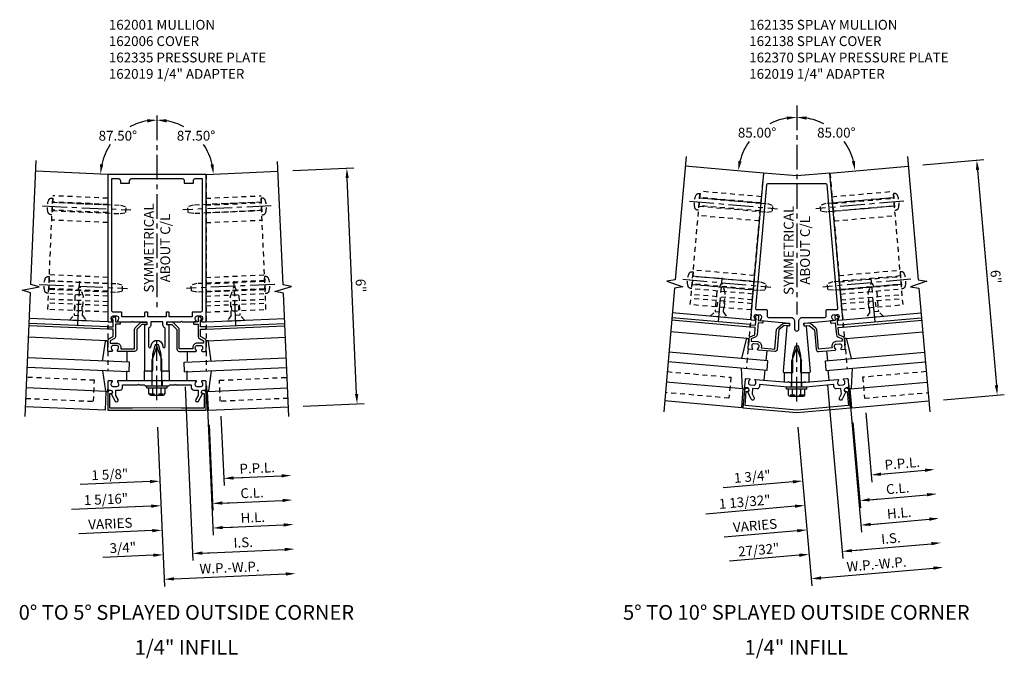
# Model space of a CAD drawing. Extents: x 0 to 178, y 0 to 114.
# Drawn here: x 87 to 112, y 81 to 98 of the extents above; entities that cross this region are included whole.
import ezdxf
from ezdxf.enums import TextEntityAlignment as Align

# ---------------------------------------------------------------- set-up
doc = ezdxf.new("R2010")
doc.units = 0
doc.header["$LTSCALE"] = 0.5
doc.header["$MEASUREMENT"] = 0
doc.linetypes.add('CENTER', pattern=[2, 1.25, -0.25, 0.25, -0.25])
doc.linetypes.add('HIDDEN', pattern=[0.375, 0.25, -0.125])
doc.layers.get('0').update_dxf_attribs({"color": 4, "linetype": 'CONTINUOUS'})
for name, color, linetype in [('CENTER', 1, 'CENTER'), ('DIME', 2, 'CONTINUOUS'), ('HIDDEN', 3, 'HIDDEN'), ('TEXT', 3, 'CONTINUOUS')]:
    doc.layers.add(name, color=color, linetype=linetype)
doc.styles.get("Standard").update_dxf_attribs({"font": 'arial.ttf'})
doc.dimstyles.new('EXT_ON-OFF', dxfattribs={"dimscale": 2, "dimtxt": 0.125, "dimasz": 0.125, "dimexe": 0.09, "dimexo": 0.1875, "dimgap": 0.05, "dimtad": 3, "dimdec": 5, "dimzin": 3, "dimdsep": 46, "dimlunit": 5, "dimtxsty": 'Standard', "dimcen": 0, "dimse2": 1, "dimazin": 0, "dimtfac": 1, "dimtdec": 5, "dimtofl": 0, "dimtmove": 0, "dimatfit": 0, "dimfxl": 1, "dimfrac": 2, "dimtolj": 1, "dimtzin": 3, "dimarcsym": 0})
doc.dimstyles.new('EXT_ON-ON', dxfattribs={"dimscale": 2, "dimtxt": 0.125, "dimasz": 0.125, "dimexe": 0.09, "dimexo": 0.1875, "dimgap": 0.05, "dimtad": 3, "dimdec": 5, "dimzin": 3, "dimdsep": 46, "dimlunit": 5, "dimtxsty": 'Standard', "dimcen": 0, "dimazin": 0, "dimtfac": 1, "dimtdec": 5, "dimtofl": 0, "dimtmove": 0, "dimatfit": 0, "dimfxl": 1, "dimfrac": 2, "dimtolj": 1, "dimtzin": 3, "dimarcsym": 0})
doc.dimstyles.new('EXT_ON-ON$2', dxfattribs={"dimscale": 2, "dimtxt": 0.125, "dimasz": 0.125, "dimexe": 0.09, "dimexo": 0.1875, "dimgap": 0.05, "dimtad": 0, "dimtih": 1, "dimtoh": 1, "dimzin": 3, "dimdsep": 46, "dimtxsty": 'Standard', "dimcen": 0, "dimazin": 0, "dimtfac": 1, "dimtdec": 5, "dimtofl": 0, "dimtmove": 0, "dimatfit": 0, "dimfxl": 1, "dimtolj": 1, "dimtzin": 3, "dimarcsym": 0})

# ---------------------------------------------------------------- blocks, each defined once
blk = doc.blocks.new('B162135')
for points in [[(0, 5), (-0.847, 5.074), (-1.172, 1.358, 0.414214), (-1.154, 1.337), (-1.072, 1.329, 0.669376), (-1.059, 1.354, -0.199773), (-1.08, 1.42), (-1.079, 1.43, -0.414214), (-1.025, 1.476), (-0.937, 1.468, -0.414214), (-0.892, 1.414), (-0.893, 1.404, -0.199773), (-0.925, 1.342, 0.669376), (-0.917, 1.316), (-0.19, 1.252, -0.414214), (-0.181, 1.242), (-0.186, 1.186, -0.414214), (-0.197, 1.177), (-0.237, 1.18, 0.414214), (-0.248, 1.171), (-0.348, 0.022, 0.440011), (-0.328, 0), (-0.273, 0), (-0.258, -0.015), (-0.243, 0), (-0.17, 0), (-0.155, -0.015), (-0.14, 0), (-0.1, 0), (-0.1, 0.43), (-0.042, 0.648, -0.767327), (0.042, 0.648), (0.1, 0.43), (0.1, 0), (0.14, 0), (0.155, -0.015), (0.17, 0), (0.243, 0), (0.258, -0.015), (0.273, 0), (0.328, 0, 0.440011), (0.348, 0.022), (0.248, 1.171, 0.414214), (0.237, 1.18), (0.197, 1.177, -0.414214), (0.186, 1.186), (0.181, 1.242, -0.414214), (0.19, 1.252), (0.917, 1.316, 0.669376), (0.925, 1.342, -0.199773), (0.893, 1.404), (0.892, 1.414, -0.414214), (0.937, 1.468), (1.025, 1.476, -0.414214), (1.079, 1.43), (1.08, 1.42, -0.199773), (1.059, 1.354, 0.669376), (1.072, 1.329), (1.154, 1.337, 0.414214), (1.172, 1.358), (0.847, 5.074)], [(0.055, 1.3, -0.414214), (0.155, 1.4), (0.72, 1.4, 0.414214), (0.75, 1.43), (0.75, 1.57, -0.414214), (0.78, 1.6), (1.018, 1.6, 0.440011), (1.048, 1.633), (0.773, 4.773, 0.388879), (0.743, 4.8), (-0.743, 4.8, 0.388879), (-0.773, 4.773), (-1.048, 1.633, 0.440011), (-1.018, 1.6), (-0.78, 1.6, -0.414214), (-0.75, 1.57), (-0.75, 1.43, 0.414214), (-0.72, 1.4), (-0.155, 1.4, -0.414214), (-0.055, 1.3), (-0.055, 1.105, 1), (0.055, 1.105)]]:
    blk.add_lwpolyline(points, format="xyb", close=True)
blk = doc.blocks.new('B162138')
blk.add_lwpolyline([(-1.315, -0.848), (-1.283, -0.485), (-1.253, -0.488, 1), (-1.246, -0.408), (-1.266, -0.406, 0.414214), (-1.331, -0.461), (-1.37, -0.903), (0, -1.023), (1.37, -0.903), (1.331, -0.461, 0.414214), (1.266, -0.406), (1.246, -0.408, 1), (1.253, -0.488), (1.283, -0.485), (1.315, -0.848), (0, -0.963)], format="xyb", close=True)
blk = doc.blocks.new('B128406')
for p, q in [((-0.05, 0.26), (-0.05, -0.26)), ((-0.05, 0.26), (0, 0.26)), ((0, 0.26), (0, -0.26)), ((-0.24, 0.153), (-0.24, -0.156)), ((-0.205, 0.203), (-0.05, 0.203)), ((-0.205, 0.101), (-0.05, 0.101)), ((0, 0.124), (0.669, 0.124)), ((1, 0), (0.669, 0.124)), ((0.669, -0.124), (1, 0)), ((-0.205, -0.105), (-0.05, -0.105)), ((-0.205, -0.206), (-0.05, -0.206)), ((0, -0.124), (0.669, -0.124)), ((-0.05, -0.26), (0, -0.26))]:
    blk.add_line(p, q)
for centre, radius, start, end in [((-0.186, 0.152), 0.0543, 110.9107, 249.0893), ((-0.071, -0.002), 0.169, 142.5556, 217.4444), ((-0.186, -0.155), 0.0543, 110.9107, 249.0893)]:
    blk.add_arc(centre, radius, start, end)
at = {"layer": 'CENTER'}
blk.add_line((-0.365, 0), (1.125, 0), dxfattribs=at)
at = {"layer": 'HIDDEN'}
for p, q in [((-0.228, 0.187), (-0.209, 0.187)), ((-0.209, 0.187), (-0.209, -0.19)), ((-0.228, -0.19), (-0.209, -0.19))]:
    blk.add_line(p, q, dxfattribs=at)
blk = doc.blocks.new('B162137')
blk.add_lwpolyline([(0.229, -0.25), (1.047, -0.178, -0.669376), (1.06, -0.203, 0.199773), (1.039, -0.269), (1.04, -0.279, 0.414214), (1.094, -0.325), (1.182, -0.317, 0.414214), (1.227, -0.263), (1.227, -0.253, 0.199773), (1.194, -0.191, -0.669376), (1.203, -0.165), (1.284, -0.158, -0.414214), (1.306, -0.176), (1.322, -0.361, -0.414214), (1.295, -0.394), (1.255, -0.397, 0.84909), (1.248, -0.496), (1.159, -0.687, -1), (1.086, -0.653), (1.137, -0.543), (1.126, -0.408), (1.012, -0.418, -0.414214), (0.947, -0.364), (0.943, -0.313), (0.235, -0.375), (0.015, -0.375), (0, -0.36), (-0.015, -0.375), (-0.235, -0.375), (-0.943, -0.313), (-0.947, -0.364, -0.414214), (-1.012, -0.418), (-1.126, -0.408), (-1.137, -0.543), (-1.086, -0.653, -1), (-1.159, -0.687), (-1.248, -0.496, 0.84909), (-1.255, -0.397), (-1.295, -0.394, -0.414214), (-1.322, -0.361), (-1.306, -0.176, -0.414214), (-1.284, -0.158), (-1.203, -0.165, -0.669376), (-1.194, -0.191, 0.199773), (-1.227, -0.253), (-1.227, -0.263, 0.414214), (-1.182, -0.317), (-1.094, -0.325, 0.414214), (-1.04, -0.279), (-1.039, -0.269, 0.199773), (-1.06, -0.203, -0.669376), (-1.047, -0.178), (-0.229, -0.25), (-0.225, -0.25), (-0.21, -0.235), (-0.195, -0.25), (0.195, -0.25), (0.21, -0.235), (0.225, -0.25)], format="xyb", close=True)
blk = doc.blocks.new('B162370')
at = {"layer": 'HIDDEN'}
for p, q in [((-0.133, -0.375), (-0.133, -0.25)), ((0.133, -0.375), (0.133, -0.25))]:
    blk.add_line(p, q, dxfattribs=at)
blk.add_blockref('B162137', (0, 0))
blk = doc.blocks.new('B162310-M')
for p, q in [((-0.313, -0.25), (-0.313, 0)), ((0.313, 0), (0.313, -0.25))]:
    blk.add_line(p, q)
blk = doc.blocks.new('B027850-M')
blk.add_line((-0.3, 0.15), (-0.3, 0.4))
blk.add_lwpolyline([(0.314, 0.4), (0.242, -0.103, -0.373552), (0.223, -0.12), (0.2, -0.12, -0.414214), (0.18, -0.1), (0.18, -0.056)], format="xyb")
blk = doc.blocks.new('B128405')
blk.add_lwpolyline([(0.132, -0.108), (0, -0.219), (0, 0.219), (0.132, 0.108)])
blk.add_lwpolyline([(0.872, -0.005, 0.668179), (0.872, 0.005), (0.622, 0.108), (0.132, 0.108), (0.132, -0.108), (0.622, -0.108)], format="xyb", close=True)
at = {"layer": 'CENTER'}
blk.add_line((-0.125, 0), (1, 0), dxfattribs=at)
blk = doc.blocks.new('B128394')
for p, q in [((0, 0.108), (1.732, 0.108)), ((1.732, 0.108), (1.875, 0.076)), ((1.875, 0.076), (1.875, -0.076)), ((0, -0.108), (1.732, -0.108)), ((1.732, -0.108), (1.875, -0.076))]:
    blk.add_line(p, q)
blk.add_lwpolyline([(0, 0.212), (-0.026, 0.212, 0.324799), (-0.1, 0.159, 0.158608), (-0.1, -0.159, 0.324799), (-0.026, -0.212), (0, -0.212)], format="xyb", close=True)
at = {"layer": 'CENTER'}
blk.add_line((-0.25, 0), (2, 0), dxfattribs=at)
blk = doc.blocks.new('*D17')
at = {"layer": 'DIME', "color": 0, "lineweight": -2, "transparency": 16777216}
for p, q in [((0.033, -0.374), (0.386, -4.413)), ((0.619, -4.212), (3.483, -3.961))]:
    blk.add_line(p, q, dxfattribs=at)
at = {"layer": 'DIME', "color": 0, "transparency": 16777216}
for points in [[(3.48, -3.92), (3.487, -4.003), (3.732, -3.94)], [(0.616, -4.171), (0.623, -4.254), (0.37, -4.234)]]:
    blk.add_solid(points, dxfattribs=at)
at = {"layer": 'DIME', "color": 0, "transparency": 16777216, "insert": (2.032, -3.863), "char_height": 0.25, "attachment_point": 5, "rotation": 5}
blk.add_mtext('\\A1;W.P.-W.P.', dxfattribs=at)
blk = doc.blocks.new('*D18')
at = {"layer": 'DIME', "color": 0, "lineweight": -2, "transparency": 16777216}
for p, q in [((0.785, 0.695), (1.171, -3.717)), ((1.405, -3.516), (3.429, -3.339))]:
    blk.add_line(p, q, dxfattribs=at)
at = {"layer": 'DIME', "color": 0, "transparency": 16777216}
for points in [[(1.401, -3.474), (1.408, -3.557), (1.156, -3.538)], [(3.425, -3.297), (3.433, -3.38), (3.678, -3.317)]]:
    blk.add_solid(points, dxfattribs=at)
at = {"layer": 'DIME', "color": 0, "transparency": 16777216, "insert": (2.397, -3.203), "char_height": 0.25, "attachment_point": 5, "rotation": 5}
blk.add_mtext('\\A1;I.S.', dxfattribs=at)
blk = doc.blocks.new('*D19')
at = {"layer": 'DIME', "color": 0, "lineweight": -2, "transparency": 16777216}
for p, q in [((0.785, 0.695), (1.171, -3.717)), ((1.405, -3.516), (1.654, -3.494)), ((0.067, -3.633), (-1.71, -3.788))]:
    blk.add_line(p, q, dxfattribs=at)
at = {"layer": 'DIME', "color": 0, "transparency": 16777216}
for points in [[(1.401, -3.474), (1.408, -3.557), (1.156, -3.538)], [(0.063, -3.591), (0.071, -3.675), (0.316, -3.611)]]:
    blk.add_solid(points, dxfattribs=at)
at = {"layer": 'DIME', "color": 0, "transparency": 16777216, "insert": (-0.966, -3.497), "char_height": 0.25, "attachment_point": 5, "rotation": 5}
blk.add_mtext('\\A1;27/32"', dxfattribs=at)
blk = doc.blocks.new('*D20')
at = {"layer": 'DIME', "color": 0, "lineweight": -2, "transparency": 16777216}
for p, q in [((1.757, -0.009), (1.912, -1.77)), ((2.145, -1.569), (3.266, -1.471))]:
    blk.add_line(p, q, dxfattribs=at)
at = {"layer": 'DIME', "color": 0, "transparency": 16777216}
for points in [[(3.262, -1.429), (3.269, -1.512), (3.515, -1.449)], [(2.141, -1.528), (2.149, -1.611), (1.896, -1.591)]]:
    blk.add_solid(points, dxfattribs=at)
at = {"layer": 'DIME', "color": 0, "transparency": 16777216, "insert": (2.686, -1.296), "char_height": 0.25, "attachment_point": 5, "rotation": 5}
blk.add_mtext('\\A1;P.P.L.', dxfattribs=at)
blk = doc.blocks.new('*D21')
at = {"layer": 'DIME', "color": 0, "lineweight": -2, "transparency": 16777216}
for p, q in [((1.433, -0.252), (1.623, -2.423)), ((1.857, -2.222), (3.32, -2.094))]:
    blk.add_line(p, q, dxfattribs=at)
at = {"layer": 'DIME', "color": 0, "transparency": 16777216}
for points in [[(1.853, -2.18), (1.86, -2.263), (1.608, -2.243)], [(3.316, -2.052), (3.324, -2.135), (3.569, -2.072)]]:
    blk.add_solid(points, dxfattribs=at)
at = {"layer": 'DIME', "color": 0, "transparency": 16777216, "insert": (2.569, -1.933), "char_height": 0.25, "attachment_point": 5, "rotation": 5}
blk.add_mtext('\\A1;C.L.', dxfattribs=at)
blk = doc.blocks.new('*D22')
at = {"layer": 'DIME', "color": 0, "lineweight": -2, "transparency": 16777216}
for p, q in [((1.757, -0.009), (1.912, -1.77)), ((2.145, -1.569), (2.394, -1.547)), ((-0.097, -1.765), (-1.873, -1.921))]:
    blk.add_line(p, q, dxfattribs=at)
at = {"layer": 'DIME', "color": 0, "transparency": 16777216}
for points in [[(-0.1, -1.724), (-0.093, -1.807), (0.153, -1.743)], [(2.141, -1.528), (2.149, -1.611), (1.896, -1.591)]]:
    blk.add_solid(points, dxfattribs=at)
at = {"layer": 'DIME', "color": 0, "transparency": 16777216, "insert": (-1.129, -1.63), "char_height": 0.25, "attachment_point": 5, "rotation": 5}
blk.add_mtext('\\A1;1 3/4"', dxfattribs=at)
blk = doc.blocks.new('*D23')
at = {"layer": 'DIME', "color": 0, "lineweight": -2, "transparency": 16777216}
for p, q in [((1.433, -0.252), (1.623, -2.423)), ((1.857, -2.222), (2.106, -2.2)), ((-0.042, -2.388), (-2.317, -2.587))]:
    blk.add_line(p, q, dxfattribs=at)
at = {"layer": 'DIME', "color": 0, "transparency": 16777216}
for points in [[(1.853, -2.18), (1.86, -2.263), (1.608, -2.243)], [(-0.046, -2.346), (-0.038, -2.429), (0.207, -2.366)]]:
    blk.add_solid(points, dxfattribs=at)
at = {"layer": 'DIME', "color": 0, "transparency": 16777216, "insert": (-1.324, -2.274), "char_height": 0.25, "attachment_point": 5, "rotation": 5}
blk.add_mtext('\\A1;1 13/32"', dxfattribs=at)
blk = doc.blocks.new('*D24')
at = {"layer": 'DIME', "color": 0, "lineweight": -2, "transparency": 16777216}
for p, q in [((1.315, 0.742), (1.647, -3.048)), ((1.88, -2.847), (3.374, -2.716))]:
    blk.add_line(p, q, dxfattribs=at)
at = {"layer": 'DIME', "color": 0, "transparency": 16777216}
for points in [[(3.371, -2.675), (3.378, -2.758), (3.624, -2.694)], [(1.877, -2.805), (1.884, -2.888), (1.631, -2.869)]]:
    blk.add_solid(points, dxfattribs=at)
at = {"layer": 'DIME', "color": 0, "transparency": 16777216, "insert": (2.608, -2.557), "char_height": 0.25, "attachment_point": 5, "rotation": 5}
blk.add_mtext('\\A1;H.L.', dxfattribs=at)
blk = doc.blocks.new('*D25')
at = {"layer": 'DIME', "color": 0, "lineweight": -2, "transparency": 16777216}
for p, q in [((1.315, 0.742), (1.647, -3.048)), ((1.88, -2.847), (2.129, -2.825)), ((0.012, -3.01), (-1.847, -3.173))]:
    blk.add_line(p, q, dxfattribs=at)
at = {"layer": 'DIME', "color": 0, "transparency": 16777216}
for points in [[(0.009, -2.969), (0.016, -3.052), (0.261, -2.989)], [(1.877, -2.805), (1.884, -2.888), (1.631, -2.869)]]:
    blk.add_solid(points, dxfattribs=at)
at = {"layer": 'DIME', "color": 0, "transparency": 16777216, "insert": (-1.061, -2.878), "char_height": 0.25, "attachment_point": 5, "rotation": 5}
blk.add_mtext('\\A1;VARIES', dxfattribs=at)
blk = doc.blocks.new('*D26')
at = {"layer": 'DIME', "color": 0, "lineweight": -2, "transparency": 16777216}
for p, q in [((3.213, 6.303), (4.762, 6.439)), ((4.604, 6.174), (5.084, 0.695)), ((3.736, 0.326), (5.285, 0.461))]:
    blk.add_line(p, q, dxfattribs=at)
at = {"layer": 'DIME', "color": 0, "transparency": 16777216}
for points in [[(4.646, 6.178), (4.563, 6.17), (4.583, 6.423)], [(5.125, 0.698), (5.042, 0.691), (5.105, 0.446)]]:
    blk.add_solid(points, dxfattribs=at)
at = {"layer": 'DIME', "color": 0, "transparency": 16777216, "insert": (5.068, 3.454), "char_height": 0.25, "attachment_point": 5, "rotation": 275}
blk.add_mtext('\\A1;6"', dxfattribs=at)
blk = doc.blocks.new('B162019')
blk.add_lwpolyline([(1.25, 1.105, 0.414214), (1.23, 1.125), (1.113, 1.125), (1.113, 1.3), (1.133, 1.3, 0.641869), (1.144, 1.325), (1.106, 1.37, 0.695143), (1.053, 1.35), (1.053, 1.25), (0.953, 1.25, 0.414214), (0.933, 1.23), (0.933, 1.21, 0.414214), (0.953, 1.19), (1.053, 1.19), (1.053, 0.878, 0.267949), (1.083, 0.826), (1.19, 0.764), (1.19, 0.71), (1.026, 0.71, 0.414214), (0.916, 0.6), (0.916, 0.56), (0.568, 0.56), (0.568, 1.057, 0.198912), (0.55, 1.099), (0.425, 1.224, 0.198912), (0.383, 1.242), (0.273, 1.242, 0.414214), (0.253, 1.222), (0.253, 1.202, 0.414214), (0.273, 1.182), (0.383, 1.182), (0.508, 1.057), (0.508, 0.56, 0.414214), (0.568, 0.5), (0.992, 0.5, 0.669376), (1.003, 0.526, -0.199773), (0.976, 0.589), (0.976, 0.6, -0.414214), (1.026, 0.65), (1.114, 0.65, -0.414214), (1.164, 0.6), (1.164, 0.589, -0.199773), (1.137, 0.526, 0.669376), (1.148, 0.5), (1.23, 0.5, 0.414214), (1.25, 0.52), (1.25, 0.764, 0.267949), (1.22, 0.816), (1.113, 0.878), (1.113, 1.065), (1.23, 1.065, 0.414214), (1.25, 1.085)], format="xyb", close=True)
blk = doc.blocks.new('*D27')
at = {"layer": 'DIME', "color": 0, "lineweight": -2, "transparency": 16777216}
blk.add_line((0, 7.813), (0, 7.696), dxfattribs=at)
for start, end in [(99.6024, 117.3852), (144.0825, 165.3976)]:
    blk.add_arc((0, 6.022), 1.493, start, end, dxfattribs=at)
at = {"layer": 'DIME', "color": 0, "transparency": 16777216}
for points in [[(-0.253, 7.536), (-0.246, 7.453), (0, 7.516)], [(-1.404, 6.391), (-1.486, 6.406), (-1.488, 6.152)]]:
    blk.add_solid(points, dxfattribs=at)
at = {"layer": 'DIME', "color": 0, "transparency": 16777216, "insert": (-1.009, 7.123), "char_height": 0.25, "attachment_point": 5}
blk.add_mtext('\\A1;85.00°', dxfattribs=at)
blk = doc.blocks.new('*D28')
at = {"layer": 'DIME', "color": 0, "lineweight": -2, "transparency": 16777216}
blk.add_line((0, 7.813), (0, 7.696), dxfattribs=at)
for start, end in [(62.6148, 80.3976), (14.6024, 35.9175)]:
    blk.add_arc((0, 6.022), 1.493, start, end, dxfattribs=at)
at = {"layer": 'DIME', "color": 0, "transparency": 16777216}
for points in [[(0.246, 7.453), (0.253, 7.536), (0, 7.516)], [(1.486, 6.406), (1.404, 6.391), (1.488, 6.152)]]:
    blk.add_solid(points, dxfattribs=at)
at = {"layer": 'DIME', "color": 0, "transparency": 16777216, "insert": (1.009, 7.123), "char_height": 0.25, "attachment_point": 5}
blk.add_mtext('\\A1;85.00°', dxfattribs=at)
blk = doc.blocks.new('B162331-T')
for p, q in [((1.25, 1.5), (1.25, 4.395)), ((1.25, 4.395), (2.812, 4.395)), ((2.812, 1.5), (2.812, 4.395)), ((1.25, 4.22), (2.812, 4.22)), ((1.25, 4.03), (2.812, 4.03)), ((1.25, 3.775), (2.812, 3.775)), ((1.25, 2.381), (2.812, 2.381)), ((1.25, 2.22), (2.812, 2.22)), ((1.25, 2.03), (2.812, 2.03)), ((1.25, 1.906), (2.812, 1.906)), ((1.25, 1.76), (2.812, 1.76)), ((1.25, 1.5), (2.812, 1.5))]:
    blk.add_line(p, q)
at = {"layer": 'HIDDEN'}
for p, q in [((1.25, 4.237), (2.812, 4.237)), ((1.25, 4.027), (2.812, 4.027)), ((1.25, 2.223), (2.812, 2.223)), ((1.25, 2.013), (2.812, 2.013)), ((1.25, 1.66), (2.812, 1.66)), ((1.94, 1.5), (1.94, 1.66)), ((2.122, 1.5), (2.122, 1.66))]:
    blk.add_line(p, q, dxfattribs=at)
blk = doc.blocks.new('B162001')
for points in [[(-1.23, 1.25), (-1.148, 1.25, 0.669376), (-1.137, 1.276, -0.199773), (-1.164, 1.339), (-1.164, 1.35, -0.414214), (-1.114, 1.4), (-1.026, 1.4, -0.414214), (-0.976, 1.35), (-0.976, 1.339, -0.199773), (-1.003, 1.276, 0.669376), (-0.992, 1.25), (-0.64, 1.25), (-0.625, 1.265), (-0.61, 1.25), (-0.263, 1.25, -0.414214), (-0.253, 1.24), (-0.253, 1.184, -0.414214), (-0.263, 1.174), (-0.303, 1.174, 0.414214), (-0.313, 1.164), (-0.313, 0), (-0.273, 0), (-0.258, -0.015), (-0.243, 0), (-0.17, 0), (-0.155, -0.015), (-0.14, 0), (-0.1, 0), (-0.1, 0.43), (-0.042, 0.648, -0.767327), (0.042, 0.648), (0.1, 0.43), (0.1, 0), (0.14, 0), (0.155, -0.015), (0.17, 0), (0.243, 0), (0.258, -0.015), (0.273, 0), (0.313, 0), (0.313, 1.164, 0.414214), (0.303, 1.174), (0.263, 1.174, -0.414214), (0.253, 1.184), (0.253, 1.24, -0.414214), (0.263, 1.25), (0.61, 1.25), (0.625, 1.265), (0.64, 1.25), (0.992, 1.25, 0.669376), (1.003, 1.276, -0.199773), (0.976, 1.339), (0.976, 1.35, -0.414214), (1.026, 1.4), (1.114, 1.4, -0.414214), (1.164, 1.35), (1.164, 1.339, -0.199773), (1.137, 1.276, 0.669376), (1.148, 1.25), (1.23, 1.25, 0.414214), (1.25, 1.27), (1.25, 5), (-1.25, 5), (-1.25, 1.27, 0.414214)], [(0.695, 4.78), (0.93, 4.78), (0.93, 4.84, -0.414214), (0.99, 4.9), (1.15, 4.9), (1.15, 1.53, -0.414214), (1.12, 1.5), (0.915, 1.5, 0.414214), (0.895, 1.48), (0.895, 1.375), (0.313, 1.375), (0.313, 1.48, 0.414214), (0.293, 1.5), (0.253, 1.5, 0.414214), (0.233, 1.48), (0.233, 1.375), (-0.233, 1.375), (-0.233, 1.48, 0.414214), (-0.253, 1.5), (-0.293, 1.5, 0.414214), (-0.313, 1.48), (-0.313, 1.375), (-0.895, 1.375), (-0.895, 1.48, 0.414214), (-0.915, 1.5), (-1.12, 1.5, -0.414214), (-1.15, 1.53), (-1.15, 4.9), (-0.99, 4.9, -0.414214), (-0.93, 4.84), (-0.93, 4.78), (-0.695, 4.78), (-0.695, 4.84, -0.414214), (-0.635, 4.9), (0.635, 4.9, -0.414214), (0.695, 4.84)], [(-0.213, 1.086), (-0.213, 0.623, 0.876976), (-0.154, 0.615), (-0.138, 0.674, -0.767327), (0.138, 0.674), (0.154, 0.615, 0.876976), (0.213, 0.623), (0.213, 1.086, -0.281861), (0.153, 1.184), (0.153, 1.25), (-0.153, 1.25), (-0.153, 1.184, -0.281861)]]:
    blk.add_lwpolyline(points, format="xyb", close=True)
blk = doc.blocks.new('B162005')
blk.add_lwpolyline([(-0.469, -0.335), (-0.454, -0.35), (-0.325, -0.35), (-0.3, -0.375), (-0.015, -0.375), (0, -0.36), (0.015, -0.375), (0.3, -0.375), (0.325, -0.35), (0.454, -0.35), (0.469, -0.335), (0.484, -0.35), (0.876, -0.35), (0.876, -0.426, 0.414214), (0.936, -0.486), (1.05, -0.486), (1.05, -0.621), (0.989, -0.726, 1), (1.059, -0.766), (1.164, -0.583, -0.84909), (1.18, -0.486), (1.22, -0.486, 0.414214), (1.25, -0.456), (1.25, -0.27, 0.414214), (1.23, -0.25), (1.148, -0.25, 0.669376), (1.137, -0.276, -0.199773), (1.164, -0.339), (1.164, -0.35, -0.414214), (1.114, -0.4), (1.026, -0.4, -0.414214), (0.976, -0.35), (0.976, -0.339, -0.199773), (1.003, -0.276, 0.669376), (0.992, -0.25), (0.225, -0.25), (0.21, -0.235), (0.195, -0.25), (-0.195, -0.25), (-0.21, -0.235), (-0.225, -0.25), (-0.992, -0.25, 0.669376), (-1.003, -0.276, -0.199773), (-0.976, -0.339), (-0.976, -0.35, -0.414214), (-1.026, -0.4), (-1.114, -0.4, -0.414214), (-1.164, -0.35), (-1.164, -0.339, -0.199773), (-1.137, -0.276, 0.669376), (-1.148, -0.25), (-1.23, -0.25, 0.414214), (-1.25, -0.27), (-1.25, -0.456, 0.414214), (-1.22, -0.486), (-1.18, -0.486, -0.84909), (-1.164, -0.583), (-1.059, -0.766, 1), (-0.989, -0.726), (-1.05, -0.621), (-1.05, -0.486), (-0.936, -0.486, 0.414214), (-0.876, -0.426), (-0.876, -0.35), (-0.484, -0.35)], format="xyb", close=True)
blk = doc.blocks.new('B162335')
at = {"layer": 'HIDDEN'}
for p, q in [((-0.133, -0.25), (-0.133, -0.375)), ((0.133, -0.25), (0.133, -0.375))]:
    blk.add_line(p, q, dxfattribs=at)
blk.add_blockref('B162005', (0, 0))
blk = doc.blocks.new('B162006')
blk.add_lwpolyline([(-0.625, -0.95), (-1.2, -0.95), (-1.2, -0.576), (-1.17, -0.576, 1), (-1.17, -0.496), (-1.19, -0.496, 0.414214), (-1.25, -0.556), (-1.25, -1), (1.25, -1), (1.25, -0.556, 0.414214), (1.19, -0.496), (1.17, -0.496, 1), (1.17, -0.576), (1.2, -0.576), (1.2, -0.95), (0.625, -0.95), (0, -0.94)], format="xyb", close=True)
blk = doc.blocks.new('*D240')
at = {"layer": 'DIME', "color": 0, "lineweight": -2, "transparency": 16777216}
for p, q in [((0.016, -0.375), (0.193, -4.426)), ((0.435, -4.235), (3.282, -4.111))]:
    blk.add_line(p, q, dxfattribs=at)
at = {"layer": 'DIME', "color": 0, "transparency": 16777216}
for points in [[(0.433, -4.193), (0.437, -4.277), (0.185, -4.246)], [(3.28, -4.069), (3.284, -4.152), (3.532, -4.1)]]:
    blk.add_solid(points, dxfattribs=at)
at = {"layer": 'DIME', "color": 0, "transparency": 16777216, "insert": (1.849, -3.948), "char_height": 0.25, "attachment_point": 5, "rotation": 2.5}
blk.add_mtext('\\A1;W.P.-W.P.', dxfattribs=at)
blk = doc.blocks.new('*D241')
at = {"layer": 'DIME', "color": 0, "lineweight": -2, "transparency": 16777216}
for p, q in [((0.722, 0.657), (0.915, -3.769)), ((1.157, -3.578), (3.255, -3.486))]:
    blk.add_line(p, q, dxfattribs=at)
at = {"layer": 'DIME', "color": 0, "transparency": 16777216}
for points in [[(3.253, -3.445), (3.256, -3.528), (3.504, -3.475)], [(1.155, -3.536), (1.159, -3.62), (0.907, -3.589)]]:
    blk.add_solid(points, dxfattribs=at)
at = {"layer": 'DIME', "color": 0, "transparency": 16777216, "insert": (2.196, -3.307), "char_height": 0.25, "attachment_point": 5, "rotation": 2.5}
blk.add_mtext('\\A1;I.S.', dxfattribs=at)
blk = doc.blocks.new('*D242')
at = {"layer": 'DIME', "color": 0, "lineweight": -2, "transparency": 16777216}
for p, q in [((0.722, 0.657), (0.915, -3.769)), ((-0.092, -3.632), (-1.374, -3.688)), ((1.157, -3.578), (1.407, -3.567))]:
    blk.add_line(p, q, dxfattribs=at)
at = {"layer": 'DIME', "color": 0, "transparency": 16777216}
for points in [[(-0.093, -3.591), (-0.09, -3.674), (0.158, -3.622)], [(1.155, -3.536), (1.159, -3.62), (0.907, -3.589)]]:
    blk.add_solid(points, dxfattribs=at)
at = {"layer": 'DIME', "color": 0, "transparency": 16777216, "insert": (-0.867, -3.441), "char_height": 0.25, "attachment_point": 5, "rotation": 2.5}
blk.add_mtext('\\A1;3/4"', dxfattribs=at)
blk = doc.blocks.new('*D243')
at = {"layer": 'DIME', "color": 0, "lineweight": -2, "transparency": 16777216}
for p, q in [((3.459, 6.157), (5.013, 6.225)), ((5.084, 0.472), (4.844, 5.967)), ((3.721, 0.162), (5.274, 0.23))]:
    blk.add_line(p, q, dxfattribs=at)
at = {"layer": 'DIME', "color": 0, "transparency": 16777216}
for points in [[(4.885, 5.969), (4.802, 5.965), (4.833, 6.217)], [(5.125, 0.474), (5.042, 0.47), (5.095, 0.222)]]:
    blk.add_solid(points, dxfattribs=at)
at = {"layer": 'DIME', "color": 0, "transparency": 16777216, "insert": (5.189, 3.229), "char_height": 0.25, "attachment_point": 5, "rotation": 272.5}
blk.add_mtext('\\A1;6"', dxfattribs=at)
blk = doc.blocks.new('*D244')
at = {"layer": 'DIME', "color": 0, "lineweight": -2, "transparency": 16777216}
for p, q in [((1.63, -0.09), (1.708, -1.857)), ((1.95, -1.667), (3.173, -1.613))]:
    blk.add_line(p, q, dxfattribs=at)
at = {"layer": 'DIME', "color": 0, "transparency": 16777216}
for points in [[(1.948, -1.625), (1.951, -1.708), (1.7, -1.677)], [(3.171, -1.572), (3.175, -1.655), (3.423, -1.602)]]:
    blk.add_solid(points, dxfattribs=at)
at = {"layer": 'DIME', "color": 0, "transparency": 16777216, "insert": (2.551, -1.415), "char_height": 0.25, "attachment_point": 5, "rotation": 2.5}
blk.add_mtext('\\A1;P.P.L.', dxfattribs=at)
blk = doc.blocks.new('*D245')
at = {"layer": 'DIME', "color": 0, "lineweight": -2, "transparency": 16777216}
for p, q in [((1.327, -0.317), (1.422, -2.495)), ((1.664, -2.305), (3.2, -2.238))]:
    blk.add_line(p, q, dxfattribs=at)
at = {"layer": 'DIME', "color": 0, "transparency": 16777216}
for points in [[(3.198, -2.196), (3.202, -2.279), (3.45, -2.227)], [(1.662, -2.263), (1.666, -2.346), (1.414, -2.316)]]:
    blk.add_solid(points, dxfattribs=at)
at = {"layer": 'DIME', "color": 0, "transparency": 16777216, "insert": (2.422, -2.046), "char_height": 0.25, "attachment_point": 5, "rotation": 2.5}
blk.add_mtext('\\A1;C.L.', dxfattribs=at)
blk = doc.blocks.new('*D246')
at = {"layer": 'DIME', "color": 0, "lineweight": -2, "transparency": 16777216}
for p, q in [((1.63, -0.09), (1.708, -1.857)), ((1.95, -1.667), (2.199, -1.656)), ((-0.173, -1.759), (-1.955, -1.837))]:
    blk.add_line(p, q, dxfattribs=at)
at = {"layer": 'DIME', "color": 0, "transparency": 16777216}
for points in [[(-0.175, -1.718), (-0.172, -1.801), (0.076, -1.748)], [(1.948, -1.625), (1.951, -1.708), (1.7, -1.677)]]:
    blk.add_solid(points, dxfattribs=at)
at = {"layer": 'DIME', "color": 0, "transparency": 16777216, "insert": (-1.199, -1.579), "char_height": 0.25, "attachment_point": 5, "rotation": 2.5}
blk.add_mtext('\\A1;1 5/8"', dxfattribs=at)
blk = doc.blocks.new('*D247')
at = {"layer": 'DIME', "color": 0, "lineweight": -2, "transparency": 16777216}
for p, q in [((1.327, -0.317), (1.422, -2.495)), ((-0.146, -2.384), (-2.178, -2.472)), ((1.664, -2.305), (1.914, -2.294))]:
    blk.add_line(p, q, dxfattribs=at)
at = {"layer": 'DIME', "color": 0, "transparency": 16777216}
for points in [[(-0.148, -2.342), (-0.144, -2.425), (0.104, -2.373)], [(1.662, -2.263), (1.666, -2.346), (1.414, -2.316)]]:
    blk.add_solid(points, dxfattribs=at)
at = {"layer": 'DIME', "color": 0, "transparency": 16777216, "insert": (-1.297, -2.209), "char_height": 0.25, "attachment_point": 5, "rotation": 2.5}
blk.add_mtext('\\A1;1 5/16"', dxfattribs=at)
blk = doc.blocks.new('*D248')
at = {"layer": 'DIME', "color": 0, "lineweight": -2, "transparency": 16777216}
for p, q in [((1.266, 0.681), (1.432, -3.12)), ((1.674, -2.93), (3.227, -2.862))]:
    blk.add_line(p, q, dxfattribs=at)
at = {"layer": 'DIME', "color": 0, "transparency": 16777216}
for points in [[(1.672, -2.888), (1.676, -2.971), (1.424, -2.941)], [(3.226, -2.82), (3.229, -2.904), (3.477, -2.851)]]:
    blk.add_solid(points, dxfattribs=at)
at = {"layer": 'DIME', "color": 0, "transparency": 16777216, "insert": (2.441, -2.671), "char_height": 0.25, "attachment_point": 5, "rotation": 2.5}
blk.add_mtext('\\A1;H.L.', dxfattribs=at)
blk = doc.blocks.new('*D249')
at = {"layer": 'DIME', "color": 0, "lineweight": -2, "transparency": 16777216}
for p, q in [((1.266, 0.681), (1.432, -3.12)), ((1.674, -2.93), (1.924, -2.919)), ((-0.119, -3.008), (-1.984, -3.089))]:
    blk.add_line(p, q, dxfattribs=at)
at = {"layer": 'DIME', "color": 0, "transparency": 16777216}
for points in [[(-0.121, -2.966), (-0.117, -3.05), (0.131, -2.997)], [(1.672, -2.888), (1.676, -2.971), (1.424, -2.941)]]:
    blk.add_solid(points, dxfattribs=at)
at = {"layer": 'DIME', "color": 0, "transparency": 16777216, "insert": (-1.186, -2.829), "char_height": 0.25, "attachment_point": 5, "rotation": 2.5}
blk.add_mtext('\\A1;VARIES', dxfattribs=at)
blk = doc.blocks.new('*D250')
at = {"layer": 'DIME', "color": 0, "lineweight": -2, "transparency": 16777216}
for start, end in [(99.9651, 118.5142), (145.5262, 167.5349)]:
    blk.add_arc((0, 6.006), 1.439, start, end, dxfattribs=at)
at = {"layer": 'DIME', "color": 0, "transparency": 16777216}
for points in [[(-0.253, 7.465), (-0.245, 7.382), (0, 7.445)], [(-1.364, 6.311), (-1.447, 6.322), (-1.438, 6.068)]]:
    blk.add_solid(points, dxfattribs=at)
at = {"layer": 'DIME', "color": 0, "transparency": 16777216, "insert": (-0.995, 7.045), "char_height": 0.25, "attachment_point": 5}
blk.add_mtext('\\A1;87.50°', dxfattribs=at)
blk = doc.blocks.new('*D251')
at = {"layer": 'DIME', "color": 0, "lineweight": -2, "transparency": 16777216}
for start, end in [(61.4858, 80.0349), (12.4651, 34.4738)]:
    blk.add_arc((0, 6.006), 1.439, start, end, dxfattribs=at)
at = {"layer": 'DIME', "color": 0, "transparency": 16777216}
for points in [[(0.245, 7.382), (0.253, 7.465), (0, 7.445)], [(1.447, 6.322), (1.364, 6.311), (1.438, 6.068)]]:
    blk.add_solid(points, dxfattribs=at)
at = {"layer": 'DIME', "color": 0, "transparency": 16777216, "insert": (0.995, 7.045), "char_height": 0.25, "attachment_point": 5}
blk.add_mtext('\\A1;87.50°', dxfattribs=at)
blk = doc.blocks.new('11043590')
at = {"layer": 'HIDDEN'}
for p, q in [((6.145, 8.99), (7.545, 9.052)), ((7.671, 6.159), (7.545, 9.052)), ((6.145, 8.832), (7.552, 8.894)), ((6.145, 8.815), (7.552, 8.877)), ((6.145, 8.625), (7.561, 8.687)), ((6.145, 8.622), (7.561, 8.684)), ((6.145, 8.37), (7.572, 8.432)), ((6.145, 6.974), (7.633, 7.039)), ((6.145, 6.816), (7.639, 6.881)), ((6.145, 6.813), (7.64, 6.879)), ((6.145, 6.623), (7.648, 6.689)), ((6.145, 6.606), (7.649, 6.672)), ((6.145, 6.499), (7.653, 6.565)), ((6.145, 6.353), (7.66, 6.419)), ((6.145, 6.253), (7.664, 6.319)), ((6.8, 6.121), (6.793, 6.281)), ((6.982, 6.129), (6.975, 6.289)), ((6.145, 6.093), (7.671, 6.159))]:
    blk.add_line(p, q, dxfattribs=at)
blk = doc.blocks.new('S162VS03AKCADS')
for p, q in [((-0.846833, 6.096136), (-2.839223, 6.270447)), ((0.846833, 6.096136), (2.839223, 6.270447)), ((-1.173667, 2.360406), (-3.166057, 2.534717)), ((1.173667, 2.360406), (3.166057, 2.534717)), ((-1.189791, 2.17611), (-3.18218, 2.350421)), ((-1.184562, 2.235881), (-3.176951, 2.410193)), ((1.184562, 2.235881), (3.176951, 2.410193)), ((1.189791, 2.17611), (3.18218, 2.350421)), ((-1.257975, 1.885948), (-3.207891, 2.056544)), ((1.257975, 1.885948), (3.207891, 2.056544)), ((-0.730923, 1.317851), (-3.253212, 1.538522)), ((0.730923, 1.317851), (3.253212, 1.538522)), ((-0.752712, 1.068802), (-3.275001, 1.289474)), ((-0.752712, 1.068802), (-0.730923, 1.317851)), ((0.752712, 1.068802), (0.730923, 1.317851)), ((0.752712, 1.068802), (3.275001, 1.289474)), ((-1.370405, 0.600857), (-3.320322, 0.771453)), ((1.370405, 0.600857), (3.320322, 0.771453)), ((-1.400725, 0.121676), (-1.358891, 0.599849)), ((1.400725, 0.121676), (1.358891, 0.599849)), ((-1.400725, 0.121676), (-3.362157, 0.293279)), ((1.400725, 0.121676), (3.362157, 0.293279))]:
    blk.add_line(p, q)
for points in [[(-2.817434, 6.519496), (-3.092519, 3.375256), (-3.308552, 3.340886), (-2.895111, 3.196748), (-3.111144, 3.162377), (-3.386229, 0.018138)], [(2.817434, 6.519496), (3.092519, 3.375256), (3.308552, 3.340886), (2.895111, 3.196748), (3.111144, 3.162377), (3.386229, 0.018138)]]:
    blk.add_lwpolyline(points)
at = {"layer": 'CENTER'}
blk.add_line((0, 7.813223), (0, 2.494547), dxfattribs=at)
at = {"layer": 'HIDDEN'}
for p, q in [((-0.846833, 6.096136), (-1.282612, 1.115162)), ((0.846833, 6.096136), (1.282612, 1.115162))]:
    blk.add_line(p, q, dxfattribs=at)
for points in [[(-3.29679, 1.040425), (-1.67805, 0.898804), (-1.724765, 0.364843), (-3.343506, 0.506465)], [(3.29679, 1.040425), (1.67805, 0.898804), (1.724765, 0.364843), (3.343506, 0.506465)]]:
    blk.add_lwpolyline(points, dxfattribs=at)
for name in ['B162135', 'B162310-M', 'B162370', 'B162138']:
    blk.add_blockref(name, (0, 1.022047))
at = {"xscale": -1}
for name, p, rotation in [('B162019', (-0.037369, 1.006218), 355), ('B128406', (0, 0.647047), 270), ('B027850-M', (1.046646, 1.747001), 185.0000000000032), ('B027850-M', (-1.138159, 0.700996), 355)]:
    blk.add_blockref(name, p, dxfattribs=dict(at, rotation=rotation))
for name, p, rotation in [('B162019', (0.037369, 1.006218), 4.999999999999999), ('B027850-M', (-1.046646, 1.747001), 174.9999999999968), ('B027850-M', (1.138159, 0.700996), 5)]:
    blk.add_blockref(name, p, dxfattribs=dict(rotation=rotation))
at = {"layer": 'HIDDEN', "xscale": -1}
for name, p, rotation in [('B128394', (-2.479151, 5.360603), 175), ('B162331-T', (-0.037369, 1.006218), 354.9999999999998), ('B128394', (-2.653462, 3.368213), 175), ('B128405', (1.982577, 2.431176), 275)]:
    blk.add_blockref(name, p, dxfattribs=dict(at, rotation=rotation))
at = {"layer": 'HIDDEN'}
for name, p, rotation in [('B128394', (2.479151, 5.360603), 185), ('B162331-T', (0.037369, 1.006218), 5.000000000000203), ('B128394', (2.653462, 3.368213), 185), ('B128405', (-1.982577, 2.431176), 85)]:
    blk.add_blockref(name, p, dxfattribs=dict(at, rotation=rotation))
at = {"layer": 'TEXT', "insert": (-0.329443, 4.126865), "char_height": 0.25, "width": 2.69451943, "attachment_point": 2, "rotation": 90}
blk.add_mtext('SYMMETRICAL\\PABOUT C/L', dxfattribs=at)
at = {"layer": 'DIME'}
for base, line2, picture, middle in [((-0.708795, 7.336591), ((-0.846833, 6.096136), (-2.839223, 6.270447)), '*D27', (-1.008965, 7.12314)), ((1.247765, 6.842716), ((0.846833, 6.096136), (2.839223, 6.270447)), '*D28', (1.008965, 7.12314))]:
    dim = blk.add_angular_dim_2l(base=base, line1=((0, 7.438223), (0, 2.494547)), line2=line2, dimstyle='EXT_ON-ON$2', dxfattribs=at)
    dim.commit()
    dim.dimension.update_dxf_attribs({"geometry": picture, "text_midpoint": middle})
for base, p1, p2, angle, dimstyle, picture, middle in [((5.105498, 0.445802), (2.839223, 6.270447), (3.362157, 0.293279), 275, 'EXT_ON-ON', '*D26', (5.068174, 3.453996)), ((0.31594, -3.611206), (0.752712, 1.068802), (0, 0), 185, 'EXT_ON-OFF', '*D19', (-0.965517, -3.497459)), ((0.206995, -2.365962), (1.400725, 0.121676), (0, 0), 185, 'EXT_ON-OFF', '*D23', (-1.32351, -2.274005))]:
    dim = blk.add_linear_dim(base=base, p1=p1, p2=p2, angle=angle, dimstyle=dimstyle, override={"dimpost": '"'}, dxfattribs=at)
    dim.commit()
    dim.dimension.update_dxf_attribs({"geometry": picture, "text_midpoint": middle})
for base, p1, p2, text, picture, middle in [((0.261467, -2.988584), (1.282612, 1.115162), (0, 0), 'VARIES', '*D25', (-1.061498, -2.878469)), ((3.678021, -3.317062), (0.752712, 1.068802), (3.386229, 0.018138), 'I.S.', '*D18', (2.397266, -3.203254)), ((3.623549, -2.69444), (1.282612, 1.115162), (3.386229, 0.018138), 'H.L.', '*D24', (2.607744, -2.557452)), ((3.514604, -1.449197), (1.724765, 0.364843), (3.386229, 0.018138), 'P.P.L.', '*D20', (2.685624, -1.295864)), ((3.732493, -3.939683), (0, 0), (3.386229, 0.018138), 'W.P.-W.P.', '*D17', (2.031843, -3.862612)), ((3.569076, -2.071818), (1.400725, 0.121676), (3.386229, 0.018138), 'C.L.', '*D21', (2.56875, -1.933476))]:
    dim = blk.add_linear_dim(base=base, p1=p1, p2=p2, angle=5, text=text, dimstyle='EXT_ON-OFF', override={"dimpost": '"'}, dxfattribs=at)
    dim.commit()
    dim.dimension.update_dxf_attribs({"geometry": picture, "text_midpoint": middle})
dim = blk.add_linear_dim(base=(0.152523, -1.743341), p1=(1.724765, 0.364843), p2=(0, 0), angle=185, dimstyle='EXT_ON-OFF', override={"dimpost": '"'}, dxfattribs=at)
dim.commit()
dim.dimension.update_dxf_attribs({"geometry": '*D22', "text_midpoint": (-1.109324, -1.853738), "dimtype": 160})
blk = doc.blocks.new('S162VS01AKCADS')
for p, q in [((-1.25, 6.060292), (-3.084524, 6.140389)), ((1.25, 6.060292), (3.084524, 6.140389)), ((-1.25, 2.30672), (-3.248096, 2.393958)), ((-1.25, 2.18172), (-3.248096, 2.268958)), ((1.25, 2.30672), (3.248096, 2.393958)), ((1.25, 2.18172), (3.248096, 2.268958)), ((-1.25, 2.12172), (-3.248096, 2.208958)), ((1.25, 2.12172), (3.248096, 2.208958)), ((-1.281202, 1.828339), (-3.269003, 1.915129)), ((1.281202, 1.828339), (3.269003, 1.915129)), ((-0.694762, 1.281525), (-3.291716, 1.39491)), ((-0.705667, 1.031763), (-0.694762, 1.281525)), ((0.694762, 1.281525), (3.291716, 1.39491)), ((0.705667, 1.031763), (0.694762, 1.281525)), ((-0.705667, 1.031763), (-3.302621, 1.145148)), ((0.705667, 1.031763), (3.302621, 1.145148)), ((-1.292635, 0.536895), (-3.325303, 0.625643)), ((-1.310751, 0.057229), (-1.289814, 0.536772)), ((1.310751, 0.057229), (1.289814, 0.536772)), ((1.292635, 0.536895), (3.325303, 0.625643)), ((-1.310751, 0.057229), (-3.34624, 0.1461)), ((1.310751, 0.057229), (3.34624, 0.1461))]:
    blk.add_line(p, q)
for points in [[(-3.357145, -0.103662), (-3.219471, 3.049584), (-3.429213, 3.111712), (-3.000173, 3.199002), (-3.209914, 3.26113), (-3.072241, 6.414376)], [(3.357145, -0.103662), (3.22, 3.037465), (3.005642, 3.081076), (3.425442, 3.205427), (3.211083, 3.249039), (3.073619, 6.390151)]]:
    blk.add_lwpolyline(points)
at = {"layer": 'CENTER'}
blk.add_line((0, 7.55672), (0, 2.554219), dxfattribs=at)
at = {"layer": 'HIDDEN'}
for p, q in [((-1.25, 6.060292), (-1.25, 1.055529)), ((1.25, 6.060292), (1.25, 1.055529))]:
    blk.add_line(p, q, dxfattribs=at)
for points in [[(-3.336906, 0.359896), (-1.614119, 0.284678), (-1.590739, 0.820168), (-3.313526, 0.895386)], [(3.336906, 0.359896), (1.614119, 0.284678), (1.590739, 0.820168), (3.313526, 0.895386)]]:
    blk.add_lwpolyline(points, dxfattribs=at)
for name, p in [('B162001', (0, 1.05672)), ('11043590', (-4.894797, -3.535698)), ('B162019', (0, 1.05672)), ('B162310-M', (0, 1.05672)), ('B027850-M', (1.07, 0.65672)), ('B162335', (0, 1.05672)), ('B162006', (0, 1.05672))]:
    blk.add_blockref(name, p)
at = {"xscale": -1}
for name, p in [('11043590', (4.894797, -3.535698)), ('B162019', (0, 1.05672)), ('B027850-M', (-1.07, 0.65672))]:
    blk.add_blockref(name, p, dxfattribs=at)
for name, p, rotation in [('B027850-M', (-1.07, 1.70672), 180), ('B128406', (0, 0.68172), 90)]:
    blk.add_blockref(name, p, dxfattribs=dict(rotation=rotation))
at = {"xscale": -1, "rotation": 180}
blk.add_blockref('B027850-M', (1.07, 1.70672), dxfattribs=at)
at = {"layer": 'HIDDEN', "xscale": -1}
for name, p, rotation in [('B128394', (-2.66173, 5.245636), 177.5000000000001), ('B128394', (-2.748968, 3.24754), 177.5000000000001), ('B128405', (2.006855, 2.339765), 272.4999999999999)]:
    blk.add_blockref(name, p, dxfattribs=dict(at, rotation=rotation))
at = {"layer": 'HIDDEN'}
for name, p, rotation in [('B128394', (2.66173, 5.245636), 182.5), ('B128405', (-2.006855, 2.339765), 87.50000000000001), ('B128394', (2.748968, 3.24754), 182.5)]:
    blk.add_blockref(name, p, dxfattribs=dict(at, rotation=rotation))
at = {"layer": 'TEXT', "insert": (-0.329443, 4.186538), "char_height": 0.25, "width": 2.69451943, "attachment_point": 2, "rotation": 90}
blk.add_mtext('SYMMETRICAL\\PABOUT C/L', dxfattribs=at)
at = {"layer": 'DIME'}
for base, line2, picture, middle in [((-0.701406, 7.262451), ((-1.25, 6.060292), (-3.084524, 6.140389)), '*D250', (-0.995239, 7.045356)), ((1.224944, 6.761273), ((1.25, 6.060292), (3.084524, 6.140389)), '*D251', (0.995239, 7.045356))]:
    dim = blk.add_angular_dim_2l(base=base, line1=((0, 7.55672), (0, 2.554219)), line2=line2, dimstyle='EXT_ON-ON$2', dxfattribs=at)
    dim.commit()
    dim.dimension.update_dxf_attribs({"geometry": picture, "text_midpoint": middle})
for base, p1, p2, angle, dimstyle, picture, middle in [((4.832858, 6.216723), (3.34624, 0.1461), (3.084524, 6.140389), 92.5, 'EXT_ON-ON', '*D243', (5.188502, 3.229393)), ((0.15812, -3.62155), (0.705667, 1.031763), (0, 0), 182.5, 'EXT_ON-OFF', '*D242', (-0.867393, -3.44111)), ((0.103596, -2.37274), (1.310751, 0.057229), (0, 0), 182.5, 'EXT_ON-OFF', '*D247', (-1.29656, -2.208657))]:
    dim = blk.add_linear_dim(base=base, p1=p1, p2=p2, angle=angle, dimstyle=dimstyle, override={"dimpost": '"'}, dxfattribs=at)
    dim.commit()
    dim.dimension.update_dxf_attribs({"geometry": picture, "text_midpoint": middle})
for base, p1, p2, text, picture, middle in [((0.130858, -2.997145), (1.25, 1.055529), (0, 0), 'VARIES', '*D249', (-1.186044, -2.829428)), ((3.50436, -3.47545), (0.705667, 1.031763), (3.357145, -0.103662), 'I.S.', '*D241', (2.196069, -3.307357)), ((3.477098, -2.851045), (1.25, 1.055529), (3.357145, -0.103662), 'H.L.', '*D248', (2.440974, -2.671068)), ((3.422574, -1.602234), (1.614119, 0.284678), (3.357145, -0.103662), 'P.P.L.', '*D244', (2.551366, -1.415058)), ((3.531622, -4.099855), (0, 0), (3.357145, -0.103662), 'W.P.-W.P.', '*D240', (1.848688, -3.948119)), ((3.449836, -2.22664), (1.310751, 0.057229), (3.357145, -0.103662), 'C.L.', '*D245', (2.422277, -2.046289))]:
    dim = blk.add_linear_dim(base=base, p1=p1, p2=p2, angle=2.5, text=text, dimstyle='EXT_ON-OFF', override={"dimpost": '"'}, dxfattribs=at)
    dim.commit()
    dim.dimension.update_dxf_attribs({"geometry": picture, "text_midpoint": middle})
dim = blk.add_linear_dim(base=(0.076334, -1.748334), p1=(1.614119, 0.284678), p2=(0, 0), angle=182.5, dimstyle='EXT_ON-OFF', override={"dimpost": '"'}, dxfattribs=at)
dim.commit()
dim.dimension.update_dxf_attribs({"geometry": '*D246', "text_midpoint": (-1.189127, -1.803586), "dimtype": 160})

msp = doc.modelspace()

# ---------------------------------------------------------------- block references
for name, p in [('S162VS03AKCADS', (106.908775, 87.666204)), ('S162VS01AKCADS', (90.622615, 87.666204))]:
    msp.add_blockref(name, p)

# ---------------------------------------------------------------- texts
at = {"layer": 'TEXT', "linetype": 'Continuous'}
for s, p in [('0%%D TO 5%%D SPLAYED OUTSIDE CORNER', (91.372869, 82.390013)), ('5%%D TO 10%%D SPLAYED OUTSIDE CORNER', (106.898949, 82.390013)), ('1/4" INFILL', (91.372869, 81.500608)), ('1/4" INFILL', (106.898949, 81.500608))]:
    msp.add_text(s, height=0.375, dxfattribs=at).set_placement(p, align=Align.CENTER)
at = {"layer": 'TEXT', "char_height": 0.25, "attachment_point": 1}
for s, insert, width in [('162001 MULLION\\P162006 COVER \\P162335 PRESSURE PLATE\\P162019 1/4" ADAPTER ', (89.398221, 97.660575), 4.38727831), ('162135 SPLAY MULLION\\P162138 SPLAY COVER\\P162370 SPLAY PRESSURE PLATE\\P162019 1/4" ADAPTER ', (105.700448, 97.660575), 5.77155343)]:
    msp.add_mtext(s, dxfattribs=dict(at, insert=insert, width=width))

doc.saveas('drawing.dxf')
